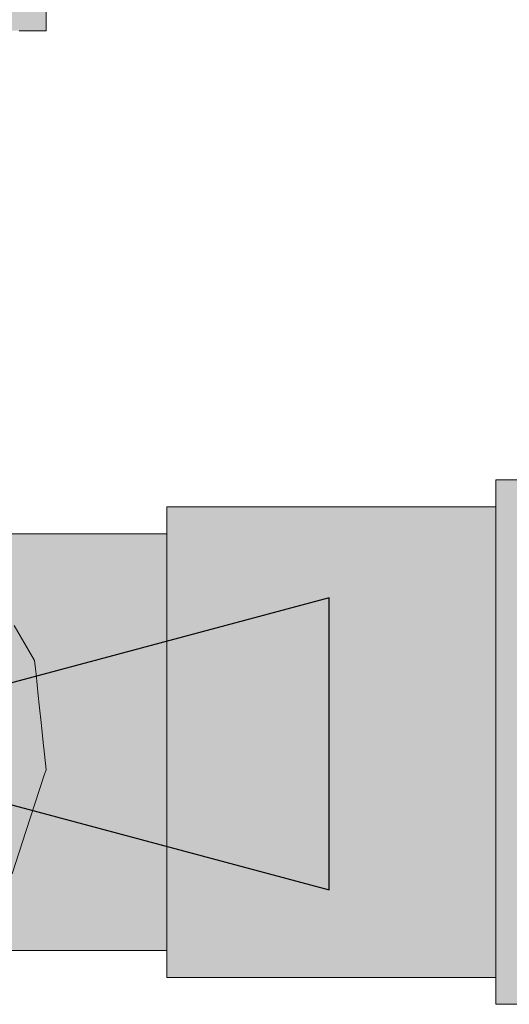
# Model space of a CAD drawing. Units: millimetres. Extents: x 122 to 676, y -3 to 76.
# Drawn here: x 640 to 640, y 31 to 31 of the extents above; entities that cross this region are included whole.
import ezdxf

# ---------------------------------------------------------------- set-up
doc = ezdxf.new("R2010")
doc.units = ezdxf.units.MM
doc.header["$MEASUREMENT"] = 0
for name, color, linetype, lineweight in [('TQ-Aparelho sanitário', 9, 'Continuous', 18), ('TQ-Condutos', 3, 'Continuous', 25), ('TQ-Conexões', 74, 'Continuous', 18), ('TQ-Sentido conduto', 92, 'Continuous', 30)]:
    doc.layers.add(name, color=color, linetype=linetype, lineweight=lineweight)

msp = doc.modelspace()

# ---------------------------------------------------------------- hatches: boundary and pattern name
at = {"layer": 'TQ-Aparelho sanitário', "linetype": 'Continuous'}
msp.add_hatch(color=93, dxfattribs=at).paths.add_polyline_path([(639.5415, 31.40324), (639.54747, 31.40324), (639.54747, 31.40924), (639.5415, 31.40924), (639.5415, 31.40447), (639.5415, 31.40924), (639.53996, 31.40924), (639.53553, 31.40761), (639.52371, 31.40324), (639.53553, 31.40324), (639.53996, 31.40324)])
at = {"layer": 'TQ-Condutos', "linetype": 'Continuous'}
msp.add_hatch(color=73, dxfattribs=at).paths.add_polyline_path([(639.55779, 31.23924), (639.55692, 31.24297), (639.55365, 31.23689)])
at = {"layer": 'TQ-Conexões', "linetype": 'Continuous'}
for points in [[(639.65299, 31.29782), (639.65299, 31.30379), (639.64699, 31.30379), (639.64699, 31.29782), (639.65176, 31.29782), (639.64699, 31.29782), (639.64699, 31.29628), (639.64699, 31.28787), (639.65009, 31.28787), (639.64699, 31.28787), (639.64699, 31.28003), (639.64699, 31.25785), (639.64699, 31.23356), (639.64699, 31.21138), (639.64699, 31.20354), (639.64988, 31.20354), (639.64699, 31.20354), (639.64699, 31.19513), (639.64699, 31.19359), (639.64822, 31.19359), (639.64699, 31.19359), (639.64699, 31.18763), (639.65299, 31.18763), (639.65299, 31.19359), (639.65299, 31.19513), (639.65299, 31.20354), (639.65299, 31.21138), (639.65299, 31.23356), (639.65299, 31.25785), (639.65299, 31.28003), (639.65299, 31.28787), (639.65299, 31.29628)], [(639.64699, 31.29204), (639.57419, 31.29782), (639.57419, 31.29185), (639.57419, 31.29108), (639.64699, 31.29113), (639.64699, 31.29119), (639.64699, 31.29158), (639.64699, 31.29185)], [(639.57419, 31.29782), (639.64699, 31.29204), (639.64699, 31.29782)], [(639.53553, 31.29185), (639.53553, 31.28969), (639.53553, 31.28861), (639.53553, 31.28787), (639.53553, 31.28679), (639.54596, 31.28787), (639.53553, 31.28679), (639.53553, 31.28589), (639.53553, 31.28002), (639.53626, 31.27875), (639.5396, 31.27298), (639.57419, 31.27298), (639.57419, 31.28589), (639.57419, 31.28787), (639.57419, 31.29185)], [(639.57419, 31.20033), (639.64699, 31.19455), (639.64699, 31.20033), (639.64699, 31.20078), (639.64699, 31.20239), (639.64699, 31.20354), (639.64699, 31.20515), (639.64031, 31.20354), (639.64699, 31.20515), (639.64699, 31.2149), (639.64699, 31.21772), (639.64699, 31.23481), (639.64699, 31.23789), (639.64699, 31.2566), (639.64699, 31.2579), (639.64699, 31.25942), (639.64699, 31.27651), (639.64699, 31.27725), (639.64699, 31.27811), (639.64699, 31.27832), (639.64699, 31.27857), (639.64699, 31.28787), (639.64699, 31.28808), (639.64699, 31.28833), (639.59287, 31.28787), (639.64699, 31.28833), (639.64699, 31.29108), (639.64699, 31.29113), (639.57419, 31.29108), (639.57419, 31.28787), (639.57419, 31.27651), (639.57419, 31.2566), (639.57419, 31.23481), (639.57419, 31.2149), (639.57419, 31.20354)], [(639.53647, 31.26738), (639.53553, 31.26069), (639.53922, 31.26189), (639.54493, 31.26374), (639.54044, 31.27153), (639.53843, 31.26943), (639.54044, 31.27153), (639.53771, 31.27624), (639.53553, 31.28002), (639.53553, 31.27486), (639.53553, 31.26926), (639.53553, 31.26875), (639.53553, 31.2664)], [(639.54396, 31.27298), (639.5396, 31.27298), (639.54493, 31.26374), (639.54518, 31.26138), (639.54645, 31.26112), (639.54609, 31.26174), (639.54645, 31.26112), (639.54634, 31.26114), (639.54518, 31.26138), (639.54525, 31.26075), (639.54581, 31.25535), (639.54644, 31.24939), (639.54683, 31.24564), (639.54699, 31.24475), (639.54683, 31.24564), (639.54692, 31.24477), (639.54711, 31.24301), (639.54732, 31.24283), (639.54765, 31.24454), (639.54732, 31.24283), (639.54711, 31.24301), (639.54719, 31.2422), (639.54773, 31.24246), (639.54984, 31.24349), (639.54782, 31.24449), (639.54787, 31.24564), (639.54806, 31.24659), (639.54787, 31.24564), (639.54782, 31.24449), (639.54937, 31.24401), (639.54958, 31.24394), (639.5486, 31.24564), (639.54958, 31.24394), (639.54937, 31.24401), (639.54782, 31.24449), (639.54984, 31.24349), (639.54984, 31.24386), (639.54983, 31.24564), (639.54978, 31.25535), (639.54983, 31.24564), (639.54984, 31.24386), (639.54984, 31.24349), (639.55031, 31.24372), (639.54984, 31.24349), (639.54773, 31.24246), (639.54719, 31.2422), (639.54832, 31.24194), (639.5511, 31.24131), (639.55238, 31.24307), (639.55426, 31.24564), (639.55238, 31.24307), (639.5511, 31.24131), (639.55255, 31.24302), (639.5511, 31.24131), (639.55891, 31.23953), (639.55785, 31.24137), (639.55762, 31.24144), (639.55785, 31.24137), (639.55477, 31.24564), (639.55538, 31.24564), (639.55514, 31.24607), (639.55538, 31.24564), (639.55477, 31.24564), (639.55785, 31.24137), (639.55891, 31.23953), (639.56003, 31.24069), (639.56481, 31.24564), (639.56003, 31.24069), (639.57387, 31.23638), (639.56003, 31.24069), (639.55891, 31.23953), (639.57419, 31.23606), (639.57419, 31.23629), (639.57419, 31.24564), (639.57419, 31.25535), (639.57419, 31.27298)], [(639.54241, 31.23159), (639.53477, 31.2195), (639.53996, 31.2165), (639.54301, 31.22587), (639.54707, 31.23838), (639.54747, 31.23959), (639.54711, 31.24301), (639.54683, 31.24564), (639.54631, 31.24564), (639.54676, 31.24332), (639.54631, 31.24564), (639.54412, 31.24564), (639.54631, 31.24564), (639.54683, 31.24564), (639.54644, 31.24939), (639.54519, 31.25156), (639.54644, 31.24939), (639.54596, 31.25394), (639.54574, 31.25604), (639.54525, 31.26075), (639.54512, 31.2619), (639.54493, 31.26374), (639.54469, 31.26124), (639.54463, 31.26053), (639.54469, 31.26124), (639.54412, 31.26034), (639.54469, 31.26124), (639.54493, 31.26374), (639.54326, 31.26004), (639.54338, 31.2592), (639.54326, 31.26004), (639.54196, 31.25714), (639.54201, 31.25708), (639.54403, 31.25426), (639.54378, 31.254), (639.54403, 31.25426), (639.54201, 31.25707), (639.54196, 31.25714), (639.54176, 31.25669), (639.54326, 31.26004), (639.54493, 31.26374), (639.54154, 31.26264), (639.53954, 31.26199), (639.53922, 31.26189), (639.53932, 31.261), (639.54132, 31.26198), (639.54143, 31.25938), (639.54132, 31.26198), (639.53932, 31.261), (639.5403, 31.25897), (639.53932, 31.261), (639.53956, 31.2587), (639.53971, 31.25724), (639.54047, 31.25469), (639.53971, 31.25724), (639.53822, 31.25282), (639.54005, 31.25403), (639.54015, 31.2531), (639.54337, 31.25357), (639.53937, 31.25298), (639.53854, 31.25169), (639.53852, 31.25166), (639.5381, 31.25101), (639.53868, 31.25043), (639.54318, 31.25336), (639.53868, 31.25043), (639.53871, 31.25039), (639.53959, 31.24962), (639.5427, 31.25286), (639.54398, 31.25366), (639.54345, 31.24623), (639.54398, 31.25366), (639.54332, 31.24634), (639.54326, 31.24564), (639.54332, 31.24634), (639.54398, 31.25366), (639.54273, 31.24687), (639.54398, 31.25366), (639.54247, 31.24709), (639.5425, 31.24564), (639.54247, 31.24709), (639.54214, 31.24564), (639.54247, 31.24709), (639.54398, 31.25366), (639.54124, 31.24817), (639.54398, 31.25366), (639.5427, 31.25286), (639.53959, 31.24962), (639.53969, 31.24954), (639.54043, 31.24889), (639.54051, 31.24882), (639.53961, 31.24564), (639.54107, 31.24832), (639.53998, 31.24564), (639.54092, 31.24028), (639.5415, 31.24022), (639.54082, 31.23812), (639.53477, 31.2195), (639.54669, 31.23836)], [(639.54434, 31.26043), (639.54177, 31.25748), (639.543, 31.25535)], [(639.54632, 31.23606), (639.54784, 31.23606), (639.55022, 31.23666), (639.55333, 31.23745), (639.55637, 31.23821), (639.55925, 31.23894), (639.55654, 31.23833), (639.55925, 31.23894), (639.5604, 31.23919), (639.55914, 31.23914), (639.55681, 31.23853), (639.55325, 31.2376), (639.55681, 31.23853), (639.55914, 31.23914), (639.55687, 31.23857), (639.55321, 31.23766), (639.55052, 31.23699), (639.55321, 31.23766), (639.55687, 31.23857), (639.55914, 31.23914), (639.5569, 31.2386), (639.55319, 31.2377), (639.5569, 31.2386), (639.55914, 31.23914), (639.55755, 31.23907), (639.55914, 31.23914), (639.5604, 31.23919), (639.55891, 31.23953), (639.55807, 31.23944), (639.55253, 31.23885), (639.55058, 31.23706), (639.55253, 31.23885), (639.55251, 31.23887), (639.55218, 31.23883), (639.5478, 31.23639), (639.55218, 31.23883), (639.55233, 31.23901), (639.55218, 31.23883), (639.55243, 31.23902), (639.55239, 31.23907), (639.55243, 31.23902), (639.55218, 31.23883), (639.55251, 31.23887), (639.55253, 31.23885), (639.55807, 31.23945), (639.5581, 31.23947), (639.55807, 31.23945), (639.55891, 31.23953), (639.55836, 31.23966), (639.55385, 31.24069), (639.55184, 31.24003), (639.55385, 31.24069), (639.5511, 31.24131), (639.54757, 31.23863), (639.5511, 31.24131), (639.54824, 31.24196), (639.54719, 31.2422), (639.54723, 31.24186), (639.54747, 31.23959), (639.54715, 31.23861)], [(639.52471, 31.19956), (639.5262, 31.19956), (639.57419, 31.19956), (639.57419, 31.20354), (639.57419, 31.20552), (639.57419, 31.21727), (639.57419, 31.21843), (639.56563, 31.21545), (639.57419, 31.21843), (639.57419, 31.22092), (639.57419, 31.22735), (639.57419, 31.23606), (639.55758, 31.23606), (639.54814, 31.22557), (639.56389, 31.22276), (639.56276, 31.22226), (639.56389, 31.22276), (639.54814, 31.22557), (639.55758, 31.23606), (639.55341, 31.23606), (639.54687, 31.23131), (639.55341, 31.23606), (639.55414, 31.23606), (639.55758, 31.23606), (639.56092, 31.23606), (639.55961, 31.23832), (639.56092, 31.23606), (639.57419, 31.23606), (639.5604, 31.23919), (639.55925, 31.23894), (639.55927, 31.23891), (639.55925, 31.23894), (639.55632, 31.23818), (639.55599, 31.23794), (639.55392, 31.23643), (639.55599, 31.23794), (639.55632, 31.23818), (639.55348, 31.23719), (639.55632, 31.23818), (639.55925, 31.23894), (639.55636, 31.2382), (639.55334, 31.23743), (639.55021, 31.23665), (639.54784, 31.23606), (639.54968, 31.23606), (639.54632, 31.23606), (639.54442, 31.23022), (639.54413, 31.22932), (639.5432, 31.22645), (639.54272, 31.22497), (639.54683, 31.22412), (639.56054, 31.22127), (639.54683, 31.22412), (639.54272, 31.22497), (639.54229, 31.22367), (639.54076, 31.21894), (639.54059, 31.21843), (639.54217, 31.21895), (639.54059, 31.21843), (639.54171, 31.21843), (639.55562, 31.21908), (639.57037, 31.21923), (639.55562, 31.21908), (639.55499, 31.2188), (639.55562, 31.21908), (639.54171, 31.21843), (639.55416, 31.21843), (639.54171, 31.21843), (639.54059, 31.21843), (639.53996, 31.2165), (639.53853, 31.21209), (639.54116, 31.21264), (639.56859, 31.21843), (639.55848, 31.21393), (639.56859, 31.21843), (639.54116, 31.21264), (639.53853, 31.21209), (639.5383, 31.21137), (639.53853, 31.21209), (639.53996, 31.2165), (639.5354, 31.21143), (639.53337, 31.20918), (639.54199, 31.21042), (639.53766, 31.21108), (639.53818, 31.211), (639.54199, 31.21042), (639.54841, 31.20945), (639.54348, 31.2102), (639.54199, 31.21042), (639.53337, 31.20918), (639.53637, 31.20923), (639.53881, 31.20927), (639.53637, 31.20923), (639.53337, 31.20918), (639.53272, 31.20845), (639.53558, 31.20863), (639.53527, 31.20857), (639.53558, 31.20863), (639.53272, 31.20845), (639.53267, 31.2084), (639.53261, 31.20805), (639.53267, 31.2084), (639.5323, 31.20798), (639.53225, 31.20794), (639.53225, 31.20599), (639.53225, 31.20794), (639.53008, 31.20552), (639.53225, 31.20552), (639.5396, 31.20552), (639.53008, 31.20552), (639.52924, 31.20459), (639.53709, 31.20441), (639.52924, 31.20459), (639.52874, 31.20403), (639.52829, 31.20354), (639.53514, 31.20354), (639.52829, 31.20354), (639.52766, 31.20283), (639.53275, 31.20247), (639.52766, 31.20283), (639.52745, 31.2026), (639.52672, 31.20179), (639.53078, 31.2016), (639.52672, 31.20179), (639.52635, 31.20138)], [(639.64699, 31.19359), (639.64699, 31.19444), (639.64699, 31.19455), (639.58383, 31.19956), (639.57419, 31.20033), (639.57419, 31.19956), (639.57419, 31.19359)]]:
    msp.add_hatch(color=75, dxfattribs=at).paths.add_polyline_path(points)
at = {"layer": 'TQ-Sentido conduto', "linetype": 'Continuous'}
msp.add_hatch(color=92, dxfattribs=at).paths.add_polyline_path([(639.48939, 31.24532), (639.61013, 31.21297), (639.61013, 31.27768)])
msp.add_hatch(color=92, dxfattribs=at).paths.add_polyline_path([(639.48939, 31.24532), (639.61013, 31.21297), (639.61013, 31.27768)])
msp.add_hatch(color=92, dxfattribs=at).paths.add_polyline_path([(639.48939, 31.24532), (639.61013, 31.21297), (639.61013, 31.27768)])

# ---------------------------------------------------------------- linework, layer by layer
at = {"layer": 'TQ-Aparelho sanitário'}
for p, q in [((639.54747, 31.40324), (639.54747, 31.40924)), ((639.5415, 31.40324), (639.54747, 31.40324))]:
    msp.add_line(p, q, dxfattribs=at)
at = {"layer": 'TQ-Conexões'}
for p, q in [((639.64699, 31.30379), (639.64699, 31.29782)), ((639.65299, 31.30379), (639.64699, 31.30379)), ((639.57419, 31.29782), (639.57419, 31.29185)), ((639.64699, 31.29782), (639.57419, 31.29782)), ((639.64699, 31.29782), (639.64699, 31.29628)), ((639.64699, 31.29628), (639.64699, 31.28787)), ((639.57419, 31.29185), (639.53553, 31.29185)), ((639.57419, 31.29185), (639.57419, 31.29108)), ((639.57419, 31.28787), (639.57419, 31.29185)), ((639.57419, 31.29108), (639.57419, 31.28787)), ((639.57419, 31.28787), (639.57419, 31.27651)), ((639.57419, 31.28589), (639.57419, 31.28787)), ((639.64699, 31.28787), (639.64699, 31.28003)), ((639.57419, 31.27298), (639.57419, 31.28589)), ((639.64699, 31.28003), (639.64699, 31.25785)), ((639.57419, 31.27651), (639.57419, 31.2566)), ((639.57419, 31.25535), (639.57419, 31.27298)), ((639.54493, 31.26374), (639.54044, 31.27153)), ((639.54512, 31.2619), (639.54493, 31.26374)), ((639.54525, 31.26075), (639.54512, 31.2619)), ((639.54574, 31.25604), (639.54525, 31.26075)), ((639.64699, 31.25785), (639.64699, 31.23356)), ((639.54596, 31.25394), (639.54574, 31.25604)), ((639.57419, 31.2566), (639.57419, 31.23481)), ((639.57419, 31.24564), (639.57419, 31.25535)), ((639.54644, 31.24939), (639.54596, 31.25394)), ((639.54683, 31.24564), (639.54644, 31.24939)), ((639.54711, 31.24301), (639.54683, 31.24564)), ((639.57419, 31.23629), (639.57419, 31.24564)), ((639.54747, 31.23959), (639.54711, 31.24301)), ((639.54301, 31.22587), (639.54707, 31.23838)), ((639.54707, 31.23838), (639.54747, 31.23959)), ((639.57419, 31.23606), (639.57419, 31.23629)), ((639.57419, 31.22735), (639.57419, 31.23606)), ((639.57419, 31.23481), (639.57419, 31.2149)), ((639.64699, 31.23356), (639.64699, 31.21138)), ((639.57419, 31.22092), (639.57419, 31.22735)), ((639.53996, 31.2165), (639.54301, 31.22587)), ((639.57419, 31.21843), (639.57419, 31.22092)), ((639.57419, 31.21727), (639.57419, 31.21843)), ((639.57419, 31.20552), (639.57419, 31.21727)), ((639.57419, 31.2149), (639.57419, 31.20354)), ((639.64699, 31.21138), (639.64699, 31.20354)), ((639.57419, 31.20354), (639.57419, 31.20552)), ((639.57419, 31.20354), (639.57419, 31.20033)), ((639.57419, 31.19956), (639.57419, 31.20354)), ((639.64699, 31.20354), (639.64699, 31.19513)), ((639.5262, 31.19956), (639.57419, 31.19956)), ((639.57419, 31.20033), (639.57419, 31.19956)), ((639.57419, 31.19956), (639.57419, 31.19359)), ((639.64699, 31.19513), (639.64699, 31.19359)), ((639.57419, 31.19359), (639.64699, 31.19359)), ((639.64699, 31.19359), (639.64699, 31.18763)), ((639.64699, 31.18763), (639.65299, 31.18763))]:
    msp.add_line(p, q, dxfattribs=at)
at = {"layer": 'TQ-Sentido conduto'}
msp.add_lwpolyline([(639.48939, 31.24532), (639.61013, 31.21297), (639.61013, 31.27768)], close=True, dxfattribs=at)
msp.add_lwpolyline([(639.48939, 31.24532), (639.61013, 31.21297), (639.61013, 31.27768)], close=True, dxfattribs=at)
msp.add_lwpolyline([(639.48939, 31.24532), (639.61013, 31.21297), (639.61013, 31.27768)], close=True, dxfattribs=at)

doc.saveas('drawing.dxf')
